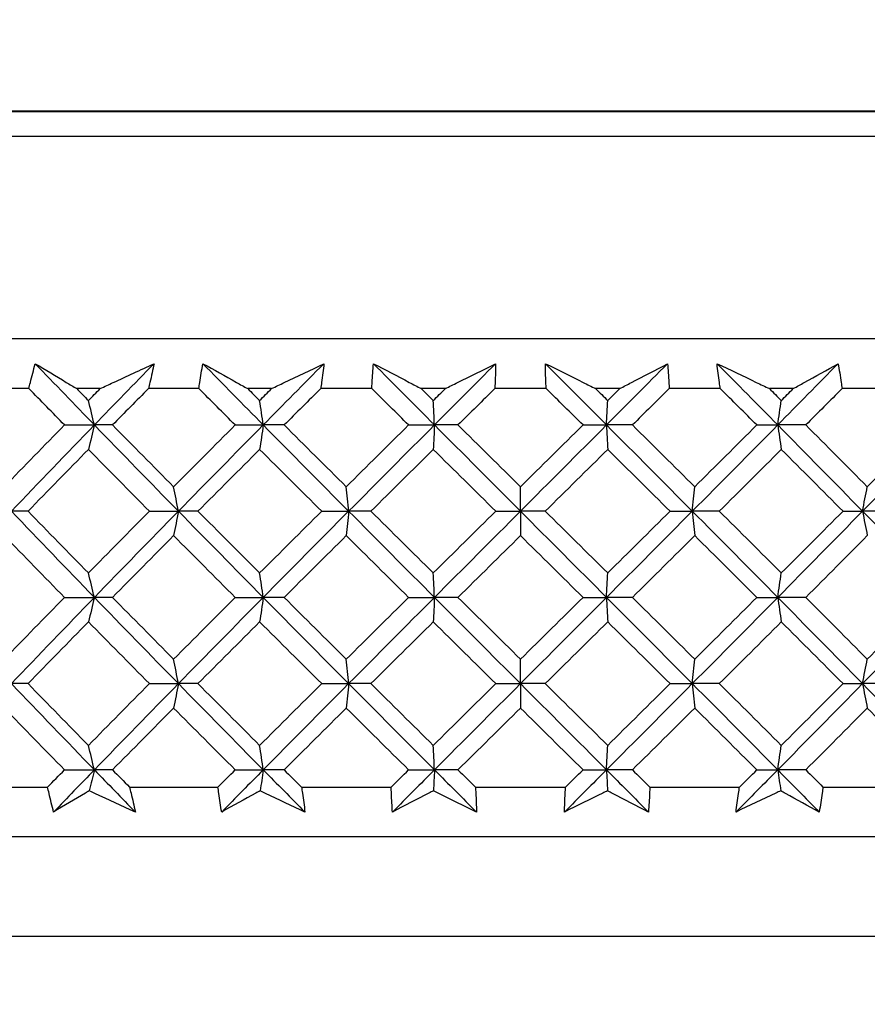
# Model space of a CAD drawing. Units: millimetres. Extents: x 24 to 867, y 24 to 606.
# Drawn here: x 715 to 722, y 451 to 459 of the extents above; entities that cross this region are included whole.
import ezdxf

# ---------------------------------------------------------------- set-up
doc = ezdxf.new("R2010")
doc.units = ezdxf.units.MM
doc.header["$LTSCALE"] = 3
for name, color, linetype, lineweight, true_color in [('Dimension (ISO)', 7, 'Continuous', 18, 0x00003f), ('Visible (ISO)', 7, 'Continuous', 25, 0x00003f), ('Visible Narrow (ISO)', 7, 'Continuous', 25, 0x00003f)]:
    doc.layers.add(name, color=color, linetype=linetype, lineweight=lineweight, true_color=true_color)
doc.styles.add('Samuel Heath (ISO)', font='tahoma.ttf')
doc.dimstyles.new('Samuel Heath (ISO)', dxfattribs={"dimscale": 3, "dimtxt": 3, "dimasz": 2.5, "dimexe": 1, "dimexo": 1.5, "dimgap": 0.762, "dimtad": 0, "dimtih": 1, "dimtoh": 1, "dimrnd": 1e-08, "dimzin": 0, "dimdsep": 46, "dimtxsty": 'Samuel Heath (ISO)', "dimcen": 0.09, "dimdle": 10, "dimclrd": 256, "dimclre": 256, "dimclrt": 256, "dimazin": 0, "dimtfac": 1, "dimtmove": 0, "dimatfit": 3, "dimfxl": 0, "dimtolj": 1, "dimtzin": 0, "dimlwd": 15, "dimlwe": 15, "dimarcsym": 0})

# ---------------------------------------------------------------- blocks, each defined once
blk = doc.blocks.new('*D9')
at = {"layer": 'Defpoints', "color": 0, "transparency": 16777216}
for p in [(743.976, 552.6148), (618.976, 298.0648), (827.976, 298.0648)]:
    blk.add_point(p, dxfattribs=at)
at = {"layer": 'Dimension (ISO)', "color": 176, "lineweight": 15, "true_color": 0x000080, "transparency": 16777216}
for p, q in [((748.476, 552.6148), (830.976, 552.6148)), ((827.976, 545.1148), (827.976, 432.1258)), ((827.976, 305.5648), (827.976, 418.5538)), ((623.476, 298.0648), (830.976, 298.0648))]:
    blk.add_line(p, q, dxfattribs=at)
at = {"layer": 'Dimension (ISO)', "color": 176, "true_color": 0x000080, "transparency": 16777216}
for points in [[(826.726, 545.1148), (829.226, 545.1148), (827.976, 552.6148)], [(826.726, 305.5648), (829.226, 305.5648), (827.976, 298.0648)]]:
    blk.add_solid(points, dxfattribs=at)
at = {"layer": 'Dimension (ISO)', "color": 176, "lineweight": 18, "true_color": 0x000080, "transparency": 16777216, "insert": (827.976, 429.8398), "char_height": 9, "attachment_point": 2, "style": 'Samuel Heath (ISO)'}
blk.add_mtext('\\A1; \\fTahoma|b0|i0;A', dxfattribs=at)

msp = doc.modelspace()

# ---------------------------------------------------------------- linework, layer by layer
at = {"layer": 'Visible (ISO)'}
for p, q in [((696.151, 458.4384), (741.801, 458.4384)), ((733.226, 456.6148), (704.726, 456.6148)), ((715.0364, 456.2148), (714.641, 456.2148)), ((715.6091, 456.2148), (715.4202, 456.2148)), ((716.4016, 456.2148), (715.9967, 456.2148)), ((716.986, 456.2148), (716.7935, 456.2148)), ((717.7908, 456.2148), (717.3802, 456.2148)), ((718.3815, 456.2148), (718.1872, 456.2148)), ((719.1911, 456.2148), (718.7786, 456.2148)), ((719.7825, 456.2148), (719.5883, 456.2148)), ((720.5894, 456.2148), (720.1789, 456.2148)), ((721.1761, 456.2148), (720.9836, 456.2148)), ((721.9727, 456.2148), (721.5679, 456.2148)), ((715.322, 455.9225), (715.5623, 455.9225)), ((715.7078, 455.9225), (715.5623, 455.9225)), ((716.6933, 455.9225), (716.9185, 455.9225)), ((717.0865, 455.9225), (716.9185, 455.9225)), ((718.086, 455.9225), (718.2939, 455.9225)), ((718.4828, 455.9225), (718.2939, 455.9225)), ((719.4869, 455.9225), (719.6756, 455.9225)), ((719.8837, 455.9225), (719.6756, 455.9225)), ((720.8831, 455.9225), (721.0509, 455.9225)), ((721.2762, 455.9225), (721.0509, 455.9225)), ((715.0291, 455.2302), (714.8954, 455.2302)), ((716.0042, 455.2302), (716.2372, 455.2302)), ((716.3941, 455.2302), (716.2372, 455.2302)), ((717.3878, 455.2302), (717.6046, 455.2302)), ((717.7832, 455.2302), (717.6046, 455.2302)), ((718.7862, 455.2302), (718.9848, 455.2302)), ((719.1835, 455.2302), (718.9848, 455.2302)), ((720.1865, 455.2302), (720.3649, 455.2302)), ((720.5819, 455.2302), (720.3649, 455.2302)), ((721.5754, 455.2302), (721.732, 455.2302)), ((721.9652, 455.2302), (721.732, 455.2302)), ((715.322, 454.5379), (715.5623, 454.5379)), ((715.7078, 454.5379), (715.5623, 454.5379)), ((716.6933, 454.5379), (716.9185, 454.5379)), ((717.0865, 454.5379), (716.9185, 454.5379)), ((718.086, 454.5379), (718.2939, 454.5379)), ((718.4828, 454.5379), (718.2939, 454.5379)), ((719.4869, 454.5379), (719.6756, 454.5379)), ((719.8837, 454.5379), (719.6756, 454.5379)), ((720.8831, 454.5379), (721.0509, 454.5379)), ((721.2762, 454.5379), (721.0509, 454.5379)), ((715.0291, 453.8456), (714.8954, 453.8456)), ((716.0042, 453.8456), (716.2372, 453.8456)), ((716.3941, 453.8456), (716.2372, 453.8456)), ((717.3878, 453.8456), (717.6046, 453.8456)), ((717.7832, 453.8456), (717.6046, 453.8456)), ((718.7862, 453.8456), (718.9848, 453.8456)), ((719.1835, 453.8456), (718.9848, 453.8456)), ((720.1865, 453.8456), (720.3649, 453.8456)), ((720.5819, 453.8456), (720.3649, 453.8456)), ((721.5754, 453.8456), (721.732, 453.8456)), ((721.9652, 453.8456), (721.732, 453.8456)), ((715.322, 453.1533), (715.5623, 453.1533)), ((715.7078, 453.1533), (715.5623, 453.1533)), ((716.6933, 453.1533), (716.9185, 453.1533)), ((717.0865, 453.1533), (716.9185, 453.1533)), ((718.086, 453.1533), (718.2939, 453.1533)), ((718.4828, 453.1533), (718.2939, 453.1533)), ((719.4869, 453.1533), (719.6756, 453.1533)), ((719.8837, 453.1533), (719.6756, 453.1533)), ((720.8831, 453.1533), (721.0509, 453.1533)), ((721.2762, 453.1533), (721.0509, 453.1533)), ((714.4927, 453.0148), (715.1865, 453.0148)), ((715.8445, 453.0148), (716.555, 453.0148)), ((717.2255, 453.0148), (717.9461, 453.0148)), ((718.6229, 453.0148), (719.3468, 453.0148)), ((720.0236, 453.0148), (720.7441, 453.0148)), ((721.4145, 453.0148), (722.1249, 453.0148)), ((733.076, 452.6148), (704.876, 452.6148))]:
    msp.add_line(p, q, dxfattribs=at)
for points, knots in [([(715.0364, 456.2148), (715.0402, 456.231), (715.044, 456.2471), (715.0602, 456.3137), (715.0733, 456.3643), (715.0871, 456.4148)], [0.01458688, 0.01458688, 0.01458688, 0.01458688, 0.02142566, 0.02142566, 0.04287445, 0.04287445, 0.04287445, 0.04287445]), ([(715.0871, 456.4148), (715.1695, 456.365), (715.2525, 456.315), (715.3642, 456.2482), (715.3921, 456.2315), (715.4202, 456.2148)], [0, 0, 0, 0, 0.03664206, 0.03664206, 0.04885367, 0.04885367, 0.04885367, 0.04885367]), ([(715.6091, 456.2148), (715.6439, 456.231), (715.6788, 456.2471), (715.8231, 456.3138), (715.9324, 456.3644), (716.0415, 456.4148)], [0.02510039, 0.02510039, 0.02510039, 0.02510039, 0.03688986, 0.03688986, 0.07395408, 0.07395408, 0.07395408, 0.07395408]), ([(716.0415, 456.4148), (716.0313, 456.3649), (716.0204, 456.3149), (716.0048, 456.2482), (716.0008, 456.2315), (715.9967, 456.2148)], [0, 0, 0, 0, 0.02120401, 0.02120401, 0.0282875, 0.0282875, 0.0282875, 0.0282875]), ([(716.4016, 456.2148), (716.4038, 456.231), (716.4062, 456.2471), (716.4161, 456.3137), (716.4243, 456.3643), (716.4334, 456.4148)], [0.01458688, 0.01458688, 0.01458688, 0.01458688, 0.02142566, 0.02142566, 0.04287445, 0.04287445, 0.04287445, 0.04287445]), ([(716.4334, 456.4148), (716.5226, 456.365), (716.6125, 456.315), (716.733, 456.2482), (716.7632, 456.2315), (716.7935, 456.2148)], [0, 0, 0, 0, 0.03664206, 0.03664206, 0.04885367, 0.04885367, 0.04885367, 0.04885367]), ([(716.986, 456.2148), (717.0199, 456.231), (717.0538, 456.2471), (717.1941, 456.3138), (717.3002, 456.3644), (717.406, 456.4148)], [0.02510039, 0.02510039, 0.02510039, 0.02510039, 0.03688986, 0.03688986, 0.07395408, 0.07395408, 0.07395408, 0.07395408]), ([(717.406, 456.4148), (717.4006, 456.3649), (717.3944, 456.3149), (717.3851, 456.2482), (717.3827, 456.2315), (717.3802, 456.2148)], [0, 0, 0, 0, 0.02120401, 0.02120401, 0.0282875, 0.0282875, 0.0282875, 0.0282875]), ([(717.7908, 456.2148), (717.7915, 456.231), (717.7923, 456.2471), (717.7958, 456.3137), (717.7992, 456.3643), (717.8034, 456.4148)], [0.01458688, 0.01458688, 0.01458688, 0.01458688, 0.02142566, 0.02142566, 0.04287445, 0.04287445, 0.04287445, 0.04287445]), ([(717.8034, 456.4148), (717.8987, 456.365), (717.9945, 456.315), (718.1229, 456.2482), (718.155, 456.2315), (718.1872, 456.2148)], [0, 0, 0, 0, 0.03664206, 0.03664206, 0.04885367, 0.04885367, 0.04885367, 0.04885367]), ([(718.3815, 456.2148), (718.4141, 456.231), (718.4467, 456.2471), (718.5816, 456.3138), (718.6836, 456.3644), (718.7851, 456.4148)], [0.02510039, 0.02510039, 0.02510039, 0.02510039, 0.03688986, 0.03688986, 0.07395408, 0.07395408, 0.07395408, 0.07395408]), ([(718.7851, 456.4148), (718.7845, 456.3649), (718.7831, 456.3149), (718.7803, 456.2482), (718.7795, 456.2315), (718.7786, 456.2148)], [0, 0, 0, 0, 0.02120401, 0.02120401, 0.0282875, 0.0282875, 0.0282875, 0.0282875]), ([(719.1911, 456.2148), (719.1903, 456.231), (719.1895, 456.2471), (719.1865, 456.3137), (719.1851, 456.3643), (719.1844, 456.4148)], [0.01458688, 0.01458688, 0.01458688, 0.01458688, 0.02142566, 0.02142566, 0.04287445, 0.04287445, 0.04287445, 0.04287445]), ([(719.1844, 456.4148), (719.2848, 456.365), (719.3857, 456.315), (719.5206, 456.2482), (719.5544, 456.2315), (719.5883, 456.2148)], [0, 0, 0, 0, 0.03664206, 0.03664206, 0.04885367, 0.04885367, 0.04885367, 0.04885367]), ([(719.7825, 456.2148), (719.8136, 456.231), (719.8446, 456.2471), (719.9729, 456.3138), (720.0697, 456.3644), (720.166, 456.4148)], [0.02510039, 0.02510039, 0.02510039, 0.02510039, 0.03688986, 0.03688986, 0.07395408, 0.07395408, 0.07395408, 0.07395408]), ([(720.166, 456.4148), (720.1703, 456.3649), (720.1737, 456.3149), (720.1773, 456.2482), (720.1781, 456.2315), (720.1789, 456.2148)], [0, 0, 0, 0, 0.02120401, 0.02120401, 0.0282875, 0.0282875, 0.0282875, 0.0282875]), ([(720.5894, 456.2148), (720.587, 456.231), (720.5847, 456.2471), (720.5753, 456.3137), (720.569, 456.3643), (720.5634, 456.4148)], [0.01458688, 0.01458688, 0.01458688, 0.01458688, 0.02142566, 0.02142566, 0.04287445, 0.04287445, 0.04287445, 0.04287445]), ([(720.5634, 456.4148), (720.6681, 456.365), (720.773, 456.315), (720.9133, 456.2482), (720.9485, 456.2315), (720.9836, 456.2148)], [0, 0, 0, 0, 0.03664206, 0.03664206, 0.04885367, 0.04885367, 0.04885367, 0.04885367]), ([(721.1761, 456.2148), (721.2052, 456.231), (721.2344, 456.2471), (721.3548, 456.3138), (721.4456, 456.3644), (721.5358, 456.4148)], [0.02510039, 0.02510039, 0.02510039, 0.02510039, 0.03688986, 0.03688986, 0.07395408, 0.07395408, 0.07395408, 0.07395408]), ([(721.5358, 456.4148), (721.5448, 456.3649), (721.5531, 456.3149), (721.5631, 456.2482), (721.5655, 456.2315), (721.5679, 456.2148)], [0, 0, 0, 0, 0.02120401, 0.02120401, 0.0282875, 0.0282875, 0.0282875, 0.0282875]), ([(715.2351, 452.8148), (715.222, 452.8648), (715.2096, 452.9148), (715.194, 452.9815), (715.1902, 452.9982), (715.1865, 453.0148)], [0, 0, 0, 0, 0.02120401, 0.02120401, 0.0282875, 0.0282875, 0.0282875, 0.0282875]), ([(715.8445, 453.0148), (715.8486, 452.9987), (715.8526, 452.9826), (715.8689, 452.916), (715.8805, 452.8654), (715.8913, 452.8148)], [0.01458688, 0.01458688, 0.01458688, 0.01458688, 0.02142566, 0.02142566, 0.04287445, 0.04287445, 0.04287445, 0.04287445]), ([(716.5847, 452.8148), (716.5763, 452.8648), (716.5686, 452.9148), (716.5594, 452.9815), (716.5571, 452.9982), (716.555, 453.0148)], [0, 0, 0, 0, 0.02120401, 0.02120401, 0.0282875, 0.0282875, 0.0282875, 0.0282875]), ([(717.2255, 453.0148), (717.2281, 452.9987), (717.2306, 452.9826), (717.2406, 452.916), (717.2474, 452.8654), (717.2534, 452.8148)], [0.01458688, 0.01458688, 0.01458688, 0.01458688, 0.02142566, 0.02142566, 0.04287445, 0.04287445, 0.04287445, 0.04287445]), ([(717.9566, 452.8148), (717.9529, 452.8648), (717.9501, 452.9148), (717.9473, 452.9815), (717.9466, 452.9982), (717.9461, 453.0148)], [0, 0, 0, 0, 0.02120401, 0.02120401, 0.0282875, 0.0282875, 0.0282875, 0.0282875]), ([(718.6229, 453.0148), (718.6239, 452.9987), (718.6249, 452.9826), (718.6285, 452.916), (718.6304, 452.8654), (718.6315, 452.8148)], [0.01458688, 0.01458688, 0.01458688, 0.01458688, 0.02142566, 0.02142566, 0.04287445, 0.04287445, 0.04287445, 0.04287445]), ([(719.338, 452.8148), (719.3392, 452.8648), (719.3411, 452.9148), (719.3448, 452.9815), (719.3458, 452.9982), (719.3468, 453.0148)], [0, 0, 0, 0, 0.02120401, 0.02120401, 0.0282875, 0.0282875, 0.0282875, 0.0282875]), ([(720.0236, 453.0148), (720.0231, 452.9987), (720.0224, 452.9826), (720.0196, 452.916), (720.0166, 452.8654), (720.0129, 452.8148)], [0.01458688, 0.01458688, 0.01458688, 0.01458688, 0.02142566, 0.02142566, 0.04287445, 0.04287445, 0.04287445, 0.04287445]), ([(720.716, 452.8148), (720.722, 452.8648), (720.7288, 452.9148), (720.7388, 452.9815), (720.7414, 452.9982), (720.7441, 453.0148)], [0, 0, 0, 0, 0.02120401, 0.02120401, 0.0282875, 0.0282875, 0.0282875, 0.0282875]), ([(721.4145, 453.0148), (721.4124, 452.9987), (721.4102, 452.9826), (721.401, 452.916), (721.3932, 452.8654), (721.3846, 452.8148)], [0.01458688, 0.01458688, 0.01458688, 0.01458688, 0.02142566, 0.02142566, 0.04287445, 0.04287445, 0.04287445, 0.04287445]), ([(715.5216, 452.9854), (715.5109, 452.9791), (715.5002, 452.9728), (715.4041, 452.9159), (715.3193, 452.8653), (715.2351, 452.8148)], [0.0322724, 0.0322724, 0.0322724, 0.0322724, 0.03688986, 0.03688986, 0.07395408, 0.07395408, 0.07395408, 0.07395408]), ([(715.8913, 452.8148), (715.7832, 452.8647), (715.6749, 452.9147), (715.5514, 452.9717), (715.5365, 452.9785), (715.5216, 452.9854)], [0, 0, 0, 0, 0.03664206, 0.03664206, 0.04168166, 0.04168166, 0.04168166, 0.04168166]), ([(716.8939, 452.9854), (716.8824, 452.9791), (716.8709, 452.9728), (716.7673, 452.9159), (716.6757, 452.8653), (716.5847, 452.8148)], [0.0322724, 0.0322724, 0.0322724, 0.0322724, 0.03688986, 0.03688986, 0.07395408, 0.07395408, 0.07395408, 0.07395408]), ([(717.2534, 452.8148), (717.1484, 452.8647), (717.0431, 452.9147), (716.923, 452.9717), (716.9085, 452.9785), (716.8939, 452.9854)], [0, 0, 0, 0, 0.03664206, 0.03664206, 0.04168166, 0.04168166, 0.04168166, 0.04168166]), ([(718.2857, 452.9854), (718.2735, 452.9791), (718.2613, 452.9728), (718.1511, 452.9159), (718.0536, 452.8653), (717.9566, 452.8148)], [0.0322724, 0.0322724, 0.0322724, 0.0322724, 0.03688986, 0.03688986, 0.07395408, 0.07395408, 0.07395408, 0.07395408]), ([(718.6315, 452.8148), (718.5307, 452.8647), (718.4294, 452.9147), (718.3137, 452.9717), (718.2997, 452.9785), (718.2857, 452.9854)], [0, 0, 0, 0, 0.03664206, 0.03664206, 0.04168166, 0.04168166, 0.04168166, 0.04168166]), ([(719.684, 452.9854), (719.6711, 452.9791), (719.6583, 452.9728), (719.5426, 452.9159), (719.4401, 452.8653), (719.338, 452.8148)], [0.0322724, 0.0322724, 0.0322724, 0.0322724, 0.03688986, 0.03688986, 0.07395408, 0.07395408, 0.07395408, 0.07395408]), ([(720.0129, 452.8148), (719.9171, 452.8647), (719.8208, 452.9147), (719.7106, 452.9717), (719.6973, 452.9785), (719.684, 452.9854)], [0, 0, 0, 0, 0.03664206, 0.03664206, 0.04168166, 0.04168166, 0.04168166, 0.04168166]), ([(721.0756, 452.9854), (721.0623, 452.9791), (721.049, 452.9728), (720.9288, 452.9159), (720.8222, 452.8653), (720.716, 452.8148)], [0.0322724, 0.0322724, 0.0322724, 0.0322724, 0.03688986, 0.03688986, 0.07395408, 0.07395408, 0.07395408, 0.07395408]), ([(721.3846, 452.8148), (721.2947, 452.8647), (721.2042, 452.9147), (721.1007, 452.9717), (721.0881, 452.9785), (721.0756, 452.9854)], [0, 0, 0, 0, 0.03664206, 0.03664206, 0.04168166, 0.04168166, 0.04168166, 0.04168166])]:
    msp.add_open_spline(points, degree=3, knots=knots, dxfattribs=at)
for points in [[(715.0871, 456.4148), (715.2448, 456.2507), (715.4032, 456.0866), (715.5623, 455.9225)], [(716.0415, 456.4148), (715.8811, 456.2507), (715.7214, 456.0866), (715.5623, 455.9225)], [(716.4334, 456.4148), (716.5946, 456.2507), (716.7563, 456.0866), (716.9185, 455.9225)], [(717.406, 456.4148), (717.2431, 456.2507), (717.0806, 456.0866), (716.9185, 455.9225)], [(717.8034, 456.4148), (717.9667, 456.2507), (718.1302, 456.0866), (718.2939, 455.9225)], [(718.7851, 456.4148), (718.6213, 456.2507), (718.4575, 456.0866), (718.2939, 455.9225)], [(719.1844, 456.4148), (719.3482, 456.2507), (719.512, 456.0866), (719.6756, 455.9225)], [(720.166, 456.4148), (720.0028, 456.2507), (719.8393, 456.0866), (719.6756, 455.9225)], [(720.5634, 456.4148), (720.7263, 456.2507), (720.8888, 456.0866), (721.0509, 455.9225)], [(721.5358, 456.4148), (721.3746, 456.2507), (721.2129, 456.0866), (721.0509, 455.9225)], [(715.322, 455.9225), (715.2265, 456.0199), (715.1313, 456.1174), (715.0364, 456.2148)], [(715.4202, 456.2148), (715.4516, 456.1828), (715.4831, 456.1508), (715.5145, 456.1188)], [(715.5145, 456.1188), (715.546, 456.1508), (715.5775, 456.1828), (715.6091, 456.2148)], [(715.9967, 456.2148), (715.9002, 456.1174), (715.8039, 456.02), (715.7078, 455.9225)], [(716.6933, 455.9225), (716.5959, 456.0199), (716.4987, 456.1174), (716.4016, 456.2148)], [(716.7935, 456.2148), (716.8255, 456.1828), (716.8576, 456.1508), (716.8897, 456.1188)], [(716.8897, 456.1188), (716.9218, 456.1508), (716.9539, 456.1828), (716.986, 456.2148)], [(717.3802, 456.2148), (717.2822, 456.1174), (717.1843, 456.02), (717.0865, 455.9225)], [(718.086, 455.9225), (717.9876, 456.0199), (717.8892, 456.1174), (717.7908, 456.2148)], [(718.1872, 456.2148), (718.2196, 456.1828), (718.2519, 456.1508), (718.2843, 456.1188)], [(718.2843, 456.1188), (718.3167, 456.1508), (718.3491, 456.1828), (718.3815, 456.2148)], [(718.7786, 456.2148), (718.68, 456.1174), (718.5814, 456.02), (718.4828, 455.9225)], [(719.4869, 455.9225), (719.3884, 456.0199), (719.2898, 456.1174), (719.1911, 456.2148)], [(719.5883, 456.2148), (719.6206, 456.1828), (719.653, 456.1508), (719.6854, 456.1188)], [(719.6854, 456.1188), (719.7178, 456.1508), (719.7502, 456.1828), (719.7825, 456.2148)], [(720.1789, 456.2148), (720.0806, 456.1174), (719.9822, 456.02), (719.8837, 455.9225)], [(720.8831, 455.9225), (720.7854, 456.0199), (720.6875, 456.1174), (720.5894, 456.2148)], [(720.9836, 456.2148), (721.0157, 456.1828), (721.0478, 456.1508), (721.0799, 456.1188)], [(721.0799, 456.1188), (721.1119, 456.1508), (721.144, 456.1828), (721.1761, 456.2148)], [(721.5679, 456.2148), (721.4708, 456.1174), (721.3736, 456.02), (721.2762, 455.9225)], [(715.5623, 455.9225), (715.5465, 455.9886), (715.5306, 456.054), (715.5145, 456.1188)], [(716.9185, 455.9225), (716.909, 455.9886), (716.8994, 456.054), (716.8897, 456.1188)], [(718.2939, 455.9225), (718.2907, 455.9886), (718.2875, 456.054), (718.2843, 456.1188)], [(719.6756, 455.9225), (719.6789, 455.9886), (719.6821, 456.054), (719.6854, 456.1188)], [(721.0509, 455.9225), (721.0604, 455.9886), (721.0701, 456.054), (721.0799, 456.1188)], [(714.8383, 455.4265), (714.9987, 455.5918), (715.16, 455.7572), (715.322, 455.9225)], [(715.5623, 455.9225), (715.3386, 455.6918), (715.1162, 455.461), (714.8954, 455.2302)], [(715.5623, 455.9225), (715.5465, 455.8564), (715.5306, 455.791), (715.5145, 455.7263)], [(715.5623, 455.9225), (715.786, 455.6918), (716.0111, 455.461), (716.2372, 455.2302)], [(715.7078, 455.9225), (715.8709, 455.7571), (716.0346, 455.5918), (716.1989, 455.4265)], [(716.1989, 455.4265), (716.3632, 455.5918), (716.528, 455.7572), (716.6933, 455.9225)], [(716.9185, 455.9225), (716.6905, 455.6918), (716.4633, 455.461), (716.2372, 455.2302)], [(716.9185, 455.9225), (716.909, 455.8564), (716.8994, 455.791), (716.8897, 455.7263)], [(716.9185, 455.9225), (717.1465, 455.6918), (717.3752, 455.461), (717.6046, 455.2302)], [(717.0865, 455.9225), (717.2525, 455.7571), (717.4188, 455.5918), (717.5854, 455.4265)], [(717.5854, 455.4265), (717.752, 455.5918), (717.9189, 455.7572), (718.086, 455.9225)], [(718.2939, 455.9225), (718.0637, 455.6918), (717.8339, 455.461), (717.6046, 455.2302)], [(718.2939, 455.9225), (718.2907, 455.8564), (718.2875, 455.791), (718.2843, 455.7263)], [(718.2939, 455.9225), (718.524, 455.6918), (718.7544, 455.461), (718.9848, 455.2302)], [(718.4828, 455.9225), (718.6502, 455.7571), (718.8175, 455.5918), (718.9849, 455.4265)], [(719.6756, 455.9225), (719.4455, 455.6918), (719.2151, 455.461), (718.9848, 455.2302)], [(718.9849, 455.4265), (719.1523, 455.5918), (719.3196, 455.7572), (719.4869, 455.9225)], [(719.6756, 455.9225), (719.6789, 455.8564), (719.6821, 455.791), (719.6854, 455.7263)], [(719.6756, 455.9225), (719.9057, 455.6918), (720.1356, 455.461), (720.3649, 455.2302)], [(719.8837, 455.9225), (720.0509, 455.7571), (720.2177, 455.5918), (720.3843, 455.4265)], [(721.0509, 455.9225), (720.8229, 455.6918), (720.5942, 455.461), (720.3649, 455.2302)], [(720.3843, 455.4265), (720.5509, 455.5918), (720.7172, 455.7572), (720.8831, 455.9225)], [(721.0509, 455.9225), (721.0604, 455.8564), (721.0701, 455.791), (721.0799, 455.7263)], [(721.0509, 455.9225), (721.2788, 455.6918), (721.5059, 455.461), (721.732, 455.2302)], [(721.2762, 455.9225), (721.4415, 455.7571), (721.6063, 455.5918), (721.7705, 455.4265)], [(722.4067, 455.9225), (722.1831, 455.6918), (721.9581, 455.461), (721.732, 455.2302)], [(721.7705, 455.4265), (721.9348, 455.5918), (722.0985, 455.7572), (722.2615, 455.9225)], [(715.5145, 455.7263), (715.352, 455.5609), (715.1901, 455.3956), (715.0291, 455.2302)], [(716.0042, 455.2302), (715.8404, 455.3955), (715.6771, 455.5609), (715.5145, 455.7263)], [(716.8897, 455.7263), (716.724, 455.5609), (716.5588, 455.3956), (716.3941, 455.2302)], [(717.3878, 455.2302), (717.2214, 455.3955), (717.0554, 455.5609), (716.8897, 455.7263)], [(718.2843, 455.7263), (718.1171, 455.5609), (717.9501, 455.3956), (717.7832, 455.2302)], [(718.7862, 455.2302), (718.6189, 455.3955), (718.4516, 455.5609), (718.2843, 455.7263)], [(719.6854, 455.7263), (719.5182, 455.5609), (719.3509, 455.3956), (719.1835, 455.2302)], [(720.1865, 455.2302), (720.0197, 455.3955), (719.8526, 455.5609), (719.6854, 455.7263)], [(721.0799, 455.7263), (720.9142, 455.5609), (720.7482, 455.3956), (720.5819, 455.2302)], [(721.5754, 455.2302), (721.4107, 455.3955), (721.2455, 455.5609), (721.0799, 455.7263)], [(716.2372, 455.2302), (716.2245, 455.2963), (716.2118, 455.3617), (716.1989, 455.4265)], [(717.6046, 455.2302), (717.5982, 455.2963), (717.5918, 455.3617), (717.5854, 455.4265)], [(718.9848, 455.2302), (718.9848, 455.2963), (718.9848, 455.3617), (718.9849, 455.4265)], [(720.3649, 455.2302), (720.3713, 455.2963), (720.3777, 455.3617), (720.3843, 455.4265)], [(721.732, 455.2302), (721.7447, 455.2963), (721.7576, 455.3617), (721.7705, 455.4265)], [(714.8954, 455.2302), (715.1162, 454.9995), (715.3386, 454.7687), (715.5623, 454.5379)], [(715.0291, 455.2302), (715.1902, 455.0648), (715.352, 454.8995), (715.5145, 454.7342)], [(715.5145, 454.7342), (715.6771, 454.8995), (715.8403, 455.0649), (716.0042, 455.2302)], [(716.2372, 455.2302), (716.0111, 454.9995), (715.786, 454.7687), (715.5623, 454.5379)], [(716.2372, 455.2302), (716.2245, 455.1641), (716.2118, 455.0987), (716.1989, 455.034)], [(716.2372, 455.2302), (716.4633, 454.9995), (716.6905, 454.7687), (716.9185, 454.5379)], [(716.3941, 455.2302), (716.5588, 455.0648), (716.7241, 454.8995), (716.8897, 454.7342)], [(716.8897, 454.7342), (717.0553, 454.8995), (717.2214, 455.0649), (717.3878, 455.2302)], [(717.6046, 455.2302), (717.3752, 454.9995), (717.1465, 454.7687), (716.9185, 454.5379)], [(717.6046, 455.2302), (717.5982, 455.1641), (717.5918, 455.0987), (717.5854, 455.034)], [(717.6046, 455.2302), (717.8339, 454.9995), (718.0637, 454.7687), (718.2939, 454.5379)], [(717.7832, 455.2302), (717.9501, 455.0648), (718.1171, 454.8995), (718.2843, 454.7342)], [(718.2843, 454.7342), (718.4515, 454.8995), (718.6188, 455.0649), (718.7862, 455.2302)], [(718.9848, 455.2302), (718.7544, 454.9995), (718.524, 454.7687), (718.2939, 454.5379)], [(718.9848, 455.2302), (718.9848, 455.1641), (718.9848, 455.0987), (718.9849, 455.034)], [(718.9848, 455.2302), (719.2151, 454.9995), (719.4455, 454.7687), (719.6756, 454.5379)], [(719.1835, 455.2302), (719.3509, 455.0648), (719.5182, 454.8995), (719.6854, 454.7342)], [(720.3649, 455.2302), (720.1356, 454.9995), (719.9057, 454.7687), (719.6756, 454.5379)], [(719.6854, 454.7342), (719.8526, 454.8995), (720.0196, 455.0649), (720.1865, 455.2302)], [(720.3649, 455.2302), (720.3713, 455.1641), (720.3777, 455.0987), (720.3843, 455.034)], [(720.3649, 455.2302), (720.5942, 454.9995), (720.8229, 454.7687), (721.0509, 454.5379)], [(720.5819, 455.2302), (720.7482, 455.0648), (720.9143, 454.8995), (721.0799, 454.7342)], [(721.732, 455.2302), (721.5059, 454.9995), (721.2788, 454.7687), (721.0509, 454.5379)], [(721.0799, 454.7342), (721.2455, 454.8995), (721.4107, 455.0649), (721.5754, 455.2302)], [(721.732, 455.2302), (721.7447, 455.1641), (721.7576, 455.0987), (721.7705, 455.034)], [(721.732, 455.2302), (721.9581, 454.9995), (722.1831, 454.7687), (722.4067, 454.5379)], [(715.322, 454.5379), (715.16, 454.7033), (714.9987, 454.8686), (714.8383, 455.034)], [(716.1989, 455.034), (716.0346, 454.8686), (715.8708, 454.7033), (715.7078, 454.5379)], [(716.6933, 454.5379), (716.528, 454.7033), (716.3632, 454.8686), (716.1989, 455.034)], [(717.5854, 455.034), (717.4188, 454.8686), (717.2524, 454.7033), (717.0865, 454.5379)], [(718.086, 454.5379), (717.9189, 454.7033), (717.752, 454.8686), (717.5854, 455.034)], [(718.9849, 455.034), (718.8175, 454.8686), (718.6501, 454.7033), (718.4828, 454.5379)], [(719.4869, 454.5379), (719.3197, 454.7033), (719.1523, 454.8686), (718.9849, 455.034)], [(720.3843, 455.034), (720.2177, 454.8686), (720.0508, 454.7033), (719.8837, 454.5379)], [(720.8831, 454.5379), (720.7172, 454.7033), (720.5509, 454.8686), (720.3843, 455.034)], [(721.7705, 455.034), (721.6063, 454.8686), (721.4415, 454.7033), (721.2762, 454.5379)], [(715.5623, 454.5379), (715.5465, 454.604), (715.5306, 454.6694), (715.5145, 454.7342)], [(716.9185, 454.5379), (716.909, 454.604), (716.8994, 454.6694), (716.8897, 454.7342)], [(718.2939, 454.5379), (718.2907, 454.604), (718.2875, 454.6694), (718.2843, 454.7342)], [(719.6756, 454.5379), (719.6789, 454.604), (719.6821, 454.6694), (719.6854, 454.7342)], [(721.0509, 454.5379), (721.0604, 454.604), (721.0701, 454.6694), (721.0799, 454.7342)], [(714.8383, 454.0418), (714.9987, 454.2072), (715.16, 454.3726), (715.322, 454.5379)], [(715.5623, 454.5379), (715.3386, 454.3072), (715.1162, 454.0764), (714.8954, 453.8456)], [(715.5623, 454.5379), (715.5465, 454.4718), (715.5306, 454.4064), (715.5145, 454.3417)], [(715.5623, 454.5379), (715.786, 454.3072), (716.0111, 454.0764), (716.2372, 453.8456)], [(715.7078, 454.5379), (715.8708, 454.3726), (716.0346, 454.2072), (716.1989, 454.0418)], [(716.1989, 454.0418), (716.3632, 454.2072), (716.528, 454.3726), (716.6933, 454.5379)], [(716.9185, 454.5379), (716.6905, 454.3072), (716.4633, 454.0764), (716.2372, 453.8456)], [(716.9185, 454.5379), (716.909, 454.4718), (716.8994, 454.4064), (716.8897, 454.3417)], [(716.9185, 454.5379), (717.1465, 454.3072), (717.3752, 454.0764), (717.6046, 453.8456)], [(717.0865, 454.5379), (717.2524, 454.3726), (717.4187, 454.2072), (717.5854, 454.0418)], [(717.5854, 454.0418), (717.752, 454.2072), (717.9189, 454.3726), (718.086, 454.5379)], [(718.2939, 454.5379), (718.0637, 454.3072), (717.8339, 454.0764), (717.6046, 453.8456)], [(718.2939, 454.5379), (718.2907, 454.4718), (718.2875, 454.4064), (718.2843, 454.3417)], [(718.2939, 454.5379), (718.524, 454.3072), (718.7544, 454.0764), (718.9848, 453.8456)], [(718.4828, 454.5379), (718.6501, 454.3726), (718.8175, 454.2072), (718.9849, 454.0418)], [(719.6756, 454.5379), (719.4455, 454.3072), (719.2151, 454.0764), (718.9848, 453.8456)], [(718.9849, 454.0418), (719.1523, 454.2072), (719.3197, 454.3726), (719.4869, 454.5379)], [(719.6756, 454.5379), (719.6789, 454.4718), (719.6821, 454.4064), (719.6854, 454.3417)], [(719.6756, 454.5379), (719.9057, 454.3072), (720.1356, 454.0764), (720.3649, 453.8456)], [(719.8837, 454.5379), (720.0508, 454.3726), (720.2177, 454.2072), (720.3843, 454.0418)], [(721.0509, 454.5379), (720.8229, 454.3072), (720.5942, 454.0764), (720.3649, 453.8456)], [(720.3843, 454.0418), (720.5509, 454.2072), (720.7172, 454.3726), (720.8831, 454.5379)], [(721.0509, 454.5379), (721.0604, 454.4718), (721.0701, 454.4064), (721.0799, 454.3417)], [(721.0509, 454.5379), (721.2788, 454.3072), (721.5059, 454.0764), (721.732, 453.8456)], [(721.2762, 454.5379), (721.4415, 454.3726), (721.6063, 454.2072), (721.7705, 454.0418)], [(722.4067, 454.5379), (722.1831, 454.3072), (721.9581, 454.0764), (721.732, 453.8456)], [(721.7705, 454.0418), (721.9348, 454.2072), (722.0985, 454.3726), (722.2615, 454.5379)], [(715.5145, 454.3417), (715.352, 454.1763), (715.1901, 454.011), (715.0291, 453.8456)], [(716.0042, 453.8456), (715.8403, 454.011), (715.6771, 454.1764), (715.5145, 454.3417)], [(716.8897, 454.3417), (716.7241, 454.1763), (716.5588, 454.011), (716.3941, 453.8456)], [(717.3878, 453.8456), (717.2214, 454.011), (717.0553, 454.1764), (716.8897, 454.3417)], [(718.2843, 454.3417), (718.1171, 454.1763), (717.9501, 454.011), (717.7832, 453.8456)], [(718.7862, 453.8456), (718.6188, 454.011), (718.4515, 454.1764), (718.2843, 454.3417)], [(719.6854, 454.3417), (719.5182, 454.1763), (719.3509, 454.011), (719.1835, 453.8456)], [(720.1865, 453.8456), (720.0196, 454.011), (719.8526, 454.1764), (719.6854, 454.3417)], [(721.0799, 454.3417), (720.9143, 454.1763), (720.7482, 454.011), (720.5819, 453.8456)], [(721.5754, 453.8456), (721.4107, 454.011), (721.2455, 454.1764), (721.0799, 454.3417)], [(716.2372, 453.8456), (716.2245, 453.9117), (716.2118, 453.9771), (716.1989, 454.0418)], [(717.6046, 453.8456), (717.5982, 453.9117), (717.5918, 453.9771), (717.5854, 454.0418)], [(718.9848, 453.8456), (718.9848, 453.9117), (718.9848, 453.9771), (718.9849, 454.0418)], [(720.3649, 453.8456), (720.3713, 453.9117), (720.3777, 453.9771), (720.3843, 454.0418)], [(721.732, 453.8456), (721.7447, 453.9117), (721.7576, 453.9771), (721.7705, 454.0418)], [(714.8954, 453.8456), (715.1162, 453.6148), (715.3386, 453.3841), (715.5623, 453.1533)], [(715.0291, 453.8456), (715.1901, 453.6803), (715.3519, 453.515), (715.5145, 453.3495)], [(715.5145, 453.3495), (715.6771, 453.5149), (715.8403, 453.6803), (716.0042, 453.8456)], [(716.2372, 453.8456), (716.0111, 453.6148), (715.786, 453.3841), (715.5623, 453.1533)], [(716.2372, 453.8456), (716.2245, 453.7795), (716.2118, 453.7141), (716.1989, 453.6494)], [(716.2372, 453.8456), (716.4633, 453.6148), (716.6905, 453.3841), (716.9185, 453.1533)], [(716.3941, 453.8456), (716.5588, 453.6803), (716.724, 453.515), (716.8897, 453.3495)], [(716.8897, 453.3495), (717.0554, 453.5149), (717.2214, 453.6803), (717.3878, 453.8456)], [(717.6046, 453.8456), (717.3752, 453.6148), (717.1465, 453.3841), (716.9185, 453.1533)], [(717.6046, 453.8456), (717.5982, 453.7795), (717.5918, 453.7141), (717.5854, 453.6494)], [(717.6046, 453.8456), (717.8339, 453.6148), (718.0637, 453.3841), (718.2939, 453.1533)], [(717.7832, 453.8456), (717.95, 453.6803), (718.1171, 453.515), (718.2843, 453.3495)], [(718.2843, 453.3495), (718.4515, 453.5149), (718.6189, 453.6803), (718.7862, 453.8456)], [(718.9848, 453.8456), (718.7544, 453.6148), (718.524, 453.3841), (718.2939, 453.1533)], [(718.9848, 453.8456), (718.9848, 453.7795), (718.9848, 453.7141), (718.9849, 453.6494)], [(718.9848, 453.8456), (719.2151, 453.6148), (719.4455, 453.3841), (719.6756, 453.1533)], [(719.1835, 453.8456), (719.3508, 453.6803), (719.5182, 453.515), (719.6854, 453.3495)], [(720.3649, 453.8456), (720.1356, 453.6148), (719.9057, 453.3841), (719.6756, 453.1533)], [(719.6854, 453.3495), (719.8526, 453.5149), (720.0197, 453.6803), (720.1865, 453.8456)], [(720.3649, 453.8456), (720.3713, 453.7795), (720.3777, 453.7141), (720.3843, 453.6494)], [(720.3649, 453.8456), (720.5942, 453.6148), (720.8229, 453.3841), (721.0509, 453.1533)], [(720.5819, 453.8456), (720.7482, 453.6803), (720.9142, 453.515), (721.0799, 453.3495)], [(721.732, 453.8456), (721.5059, 453.6148), (721.2788, 453.3841), (721.0509, 453.1533)], [(721.0799, 453.3495), (721.2455, 453.5149), (721.4107, 453.6803), (721.5754, 453.8456)], [(721.732, 453.8456), (721.7447, 453.7795), (721.7576, 453.7141), (721.7705, 453.6494)], [(721.732, 453.8456), (721.9581, 453.6148), (722.1831, 453.3841), (722.4067, 453.1533)], [(715.322, 453.1533), (715.1599, 453.3187), (714.9987, 453.4841), (714.8383, 453.6494)], [(716.1989, 453.6494), (716.0346, 453.484), (715.8709, 453.3187), (715.7078, 453.1533)], [(716.6933, 453.1533), (716.5279, 453.3187), (716.3631, 453.4841), (716.1989, 453.6494)], [(717.5854, 453.6494), (717.4188, 453.484), (717.2524, 453.3187), (717.0865, 453.1533)], [(718.086, 453.1533), (717.9188, 453.3187), (717.7519, 453.4841), (717.5854, 453.6494)], [(718.9849, 453.6494), (718.8175, 453.484), (718.6501, 453.3187), (718.4828, 453.1533)], [(719.4869, 453.1533), (719.3196, 453.3187), (719.1522, 453.4841), (718.9849, 453.6494)], [(720.3843, 453.6494), (720.2177, 453.484), (720.0508, 453.3187), (719.8837, 453.1533)], [(720.8831, 453.1533), (720.7171, 453.3187), (720.5508, 453.4841), (720.3843, 453.6494)], [(721.7705, 453.6494), (721.6063, 453.484), (721.4415, 453.3187), (721.2762, 453.1533)], [(722.2615, 453.1533), (722.0984, 453.3187), (721.9347, 453.4841), (721.7705, 453.6494)], [(715.5623, 453.1533), (715.5465, 453.2194), (715.5306, 453.2848), (715.5145, 453.3495)], [(716.9185, 453.1533), (716.909, 453.2194), (716.8994, 453.2848), (716.8897, 453.3495)], [(718.2939, 453.1533), (718.2907, 453.2194), (718.2875, 453.2848), (718.2843, 453.3495)], [(719.6756, 453.1533), (719.6789, 453.2194), (719.6821, 453.2848), (719.6854, 453.3495)], [(721.0509, 453.1533), (721.0604, 453.2194), (721.0701, 453.2848), (721.0799, 453.3495)], [(715.1865, 453.0148), (715.2316, 453.061), (715.2768, 453.1072), (715.322, 453.1533)], [(715.5623, 453.1533), (715.4529, 453.0405), (715.3439, 452.9277), (715.2351, 452.8148)], [(715.5623, 453.1533), (715.5488, 453.0968), (715.5353, 453.0409), (715.5216, 452.9854)], [(715.5623, 453.1533), (715.6717, 453.0405), (715.7814, 452.9277), (715.8913, 452.8148)], [(715.7078, 453.1533), (715.7533, 453.1072), (715.7988, 453.061), (715.8445, 453.0148)], [(716.555, 453.0148), (716.6011, 453.061), (716.6472, 453.1072), (716.6933, 453.1533)], [(716.9185, 453.1533), (716.807, 453.0405), (716.6957, 452.9277), (716.5847, 452.8148)], [(716.9185, 453.1533), (716.9104, 453.0968), (716.9022, 453.0409), (716.8939, 452.9854)], [(716.9185, 453.1533), (717.0299, 453.0405), (717.1416, 452.9277), (717.2534, 452.8148)], [(717.0865, 453.1533), (717.1328, 453.1072), (717.1791, 453.061), (717.2255, 453.0148)], [(717.9461, 453.0148), (717.9927, 453.061), (718.0393, 453.1072), (718.086, 453.1533)], [(718.2939, 453.1533), (718.1814, 453.0405), (718.0689, 452.9277), (717.9566, 452.8148)], [(718.2939, 453.1533), (718.2912, 453.0968), (718.2885, 453.0409), (718.2857, 452.9854)], [(718.2939, 453.1533), (718.4064, 453.0405), (718.5189, 452.9277), (718.6315, 452.8148)], [(718.4828, 453.1533), (718.5295, 453.1072), (718.5762, 453.061), (718.6229, 453.0148)], [(719.6756, 453.1533), (719.5631, 453.0405), (719.4506, 452.9277), (719.338, 452.8148)], [(719.3468, 453.0148), (719.3936, 453.061), (719.4403, 453.1072), (719.4869, 453.1533)], [(719.6756, 453.1533), (719.6784, 453.0968), (719.6812, 453.0409), (719.684, 452.9854)], [(719.6756, 453.1533), (719.7881, 453.0405), (719.9006, 452.9277), (720.0129, 452.8148)], [(719.8837, 453.1533), (719.9304, 453.1072), (719.977, 453.061), (720.0236, 453.0148)], [(721.0509, 453.1533), (720.9394, 453.0405), (720.8278, 452.9277), (720.716, 452.8148)], [(720.7441, 453.0148), (720.7905, 453.061), (720.8368, 453.1072), (720.8831, 453.1533)], [(721.0509, 453.1533), (721.059, 453.0968), (721.0673, 453.0409), (721.0756, 452.9854)], [(721.0509, 453.1533), (721.1623, 453.0405), (721.2735, 452.9277), (721.3846, 452.8148)], [(721.2762, 453.1533), (721.3223, 453.1072), (721.3684, 453.061), (721.4145, 453.0148)]]:
    msp.add_open_spline(points, degree=3, dxfattribs=at)
at = {"layer": 'Visible Narrow (ISO)'}
for p, q in [((696.1001, 458.445), (741.8518, 458.445)), ((741.0743, 458.2378), (696.8776, 458.2378)), ((730.551, 451.8148), (707.401, 451.8148))]:
    msp.add_line(p, q, dxfattribs=at)

# ---------------------------------------------------------------- dimensions: what is measured, and where the dimension line sits
at = {"layer": 'Dimension (ISO)', "color": 176, "lineweight": 18, "true_color": 0x000080}
dim = msp.add_linear_dim(base=(827.976, 298.0648), p1=(743.976, 552.6148), p2=(618.976, 298.0648), angle=90, text=' \\fTahoma|b0|i0;A', dimstyle='Samuel Heath (ISO)', override={"dimgap": 0.762, "dimdec": 2, "dimtol": 0, "dimlim": 0, "dimtp": 0, "dimtm": 0, "dimtdec": 2, "dimtofl": 0, "dimatfit": 1}, dxfattribs=at)
dim.commit()
dim.dimension.update_dxf_attribs({"geometry": '*D9', "text_midpoint": (827.976, 425.3398), "dimtype": 160})

doc.saveas('drawing.dxf')
